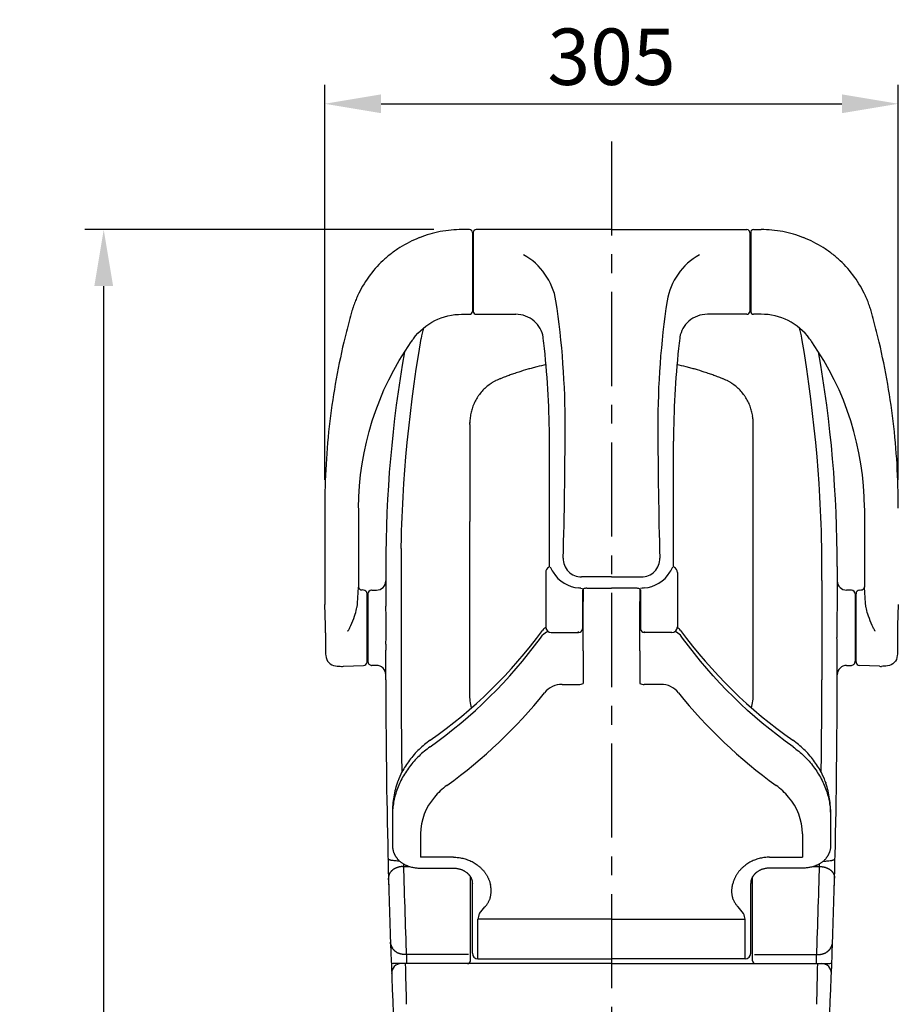
# Model space of a CAD drawing. Extents: x -2 to 3779, y -150 to 2270.
# Drawn here: x 135 to 602, y 561 to 1085 of the extents above; entities that cross this region are included whole.
import ezdxf

# ---------------------------------------------------------------- set-up
doc = ezdxf.new("R2010")
doc.units = 0
doc.header["$MEASUREMENT"] = 0
doc.linetypes.add('中心線_50', pattern=[80, 50, -10, 10, -10])
doc.layers.get('DEFPOINTS').update_dxf_attribs({"linetype": 'CONTINUOUS'})
for name, color, linetype in [('DIMENSION_LINES$01_CENTER_', 40, '中心線_50'), ('DIMENSION_LINES$02_DIMENSI', 1, 'CONTINUOUS'), ('DIMENSION_LINES$03_LINES', 18, 'CONTINUOUS'), ('DIMENSION_LINES$04_SUB_LIN', 4, 'CONTINUOUS')]:
    doc.layers.add(name, color=color, linetype=linetype)
doc.styles.add('_ｭ_ｳ__ｰ繧ｴ繧ｷ繝_け', font='txt')
doc.dimstyles.new('1_10', dxfattribs={"dimtxt": 30, "dimasz": 30, "dimexe": 10, "dimexo": 15, "dimgap": 10, "dimtad": 1, "dimtoh": 1, "dimdec": 0, "dimzin": 1, "dimtxsty": '_ｭ_ｳ__ｰ繧ｴ繧ｷ繝_け', "dimcen": 0, "dimazin": 3, "dimtfac": 1, "dimtdec": 4, "dimtix": 1, "dimtmove": 0, "dimatfit": 3, "dimtolj": 1, "dimtzin": 1})

# ---------------------------------------------------------------- blocks, each defined once
blk = doc.blocks.new('*D19')
at = {"layer": 'DEFPOINTS', "color": 0}
for p in [(180, 973.14), (370.5, 973.14), (180, 0)]:
    blk.add_point(p, dxfattribs=at)
at = {"layer": 'DIMENSION_LINES$02_DIMENSI', "color": 0}
for p, q in [((355.5, 973.14), (170, 973.14)), ((180, 30), (180, 943.14)), ((165, 0), (170, 0))]:
    blk.add_line(p, q, dxfattribs=at)
for points in [[(185, 943.14), (175, 943.14), (180, 973.14)], [(175, 30), (185, 30), (180, 0)]]:
    blk.add_solid(points, dxfattribs=at)
at = {"layer": 'DIMENSION_LINES$02_DIMENSI', "color": 0, "insert": (155, 486.57), "char_height": 30, "attachment_point": 5, "rotation": 90, "style": '_ｭ_ｳ__ｰ繧ｴ繧ｷ繝_け'}
blk.add_mtext('\\A1;975', dxfattribs=at)
blk = doc.blocks.new('*D21')
at = {"layer": 'DEFPOINTS', "color": 0}
for p in [(602.5, 1040), (297.5, 825.11), (602.5, 825.11)]:
    blk.add_point(p, dxfattribs=at)
at = {"layer": 'DIMENSION_LINES$02_DIMENSI', "color": 0}
for p, q in [((297.5, 840.11), (297.5, 1050)), ((602.5, 840.11), (602.5, 1050)), ((327.5, 1040), (572.5, 1040))]:
    blk.add_line(p, q, dxfattribs=at)
for points in [[(327.5, 1045), (327.5, 1035), (297.5, 1040)], [(572.5, 1035), (572.5, 1045), (602.5, 1040)]]:
    blk.add_solid(points, dxfattribs=at)
at = {"layer": 'DIMENSION_LINES$02_DIMENSI', "color": 0, "insert": (450, 1065), "char_height": 30, "attachment_point": 5, "style": '_ｭ_ｳ__ｰ繧ｴ繧ｷ繝_け'}
blk.add_mtext('\\A1;305', dxfattribs=at)

msp = doc.modelspace()

# ---------------------------------------------------------------- linework, layer by layer
at = {"layer": 'DIMENSION_LINES$01_CENTER_'}
msp.add_line((450, 1020), (450, -20), dxfattribs=at)
at = {"layer": 'DIMENSION_LINES$03_LINES'}
for p, q in [((374.5, 973.14), (370.5, 973.14)), ((376, 971.64), (376, 929.64)), ((376.5, 971.64), (376.5, 971.63)), ((376.5, 971.63), (376.5, 971.62)), ((376.5, 971.62), (376.5, 971.62)), ((376.5, 971.62), (376.5, 971.61)), ((376.5, 971.61), (376.5, 929.64)), ((376.5, 971.61), (376.5, 971.58)), ((376.5, 971.01), (376.5, 971)), ((450, 973.14), (378, 973.14)), ((450, 973.14), (522, 973.14)), ((523.5, 971.64), (523.5, 971.63)), ((523.5, 971.63), (523.5, 971.62)), ((523.5, 971.62), (523.5, 971.61)), ((523.5, 971.62), (523.5, 971.62)), ((523.5, 971.61), (523.5, 971.58)), ((523.5, 971.61), (523.5, 929.64)), ((523.5, 971.01), (523.5, 971)), ((524, 971.64), (524, 929.64)), ((525.5, 973.14), (529.5, 973.14)), ((370.5, 928.54), (370.5, 928.53)), ((370.5, 928.49), (370.5, 928.48)), ((370.5, 928.44), (370.5, 928.44)), ((370.5, 928.18), (370.5, 928.17)), ((370.5, 928.15), (370.5, 928.15)), ((370.5, 928.14), (374.5, 928.14)), ((378, 928.14), (399.04, 928.14)), ((522, 928.14), (500.96, 928.14)), ((529.5, 928.14), (525.5, 928.14)), ((529.5, 928.54), (529.5, 928.53)), ((529.5, 928.49), (529.5, 928.48)), ((529.5, 928.44), (529.5, 928.44)), ((529.5, 928.18), (529.5, 928.17)), ((529.5, 928.15), (529.5, 928.15)), ((391.12, 893.99), (391.7, 894.21)), ((508.88, 893.99), (508.3, 894.21)), ((374.67, 869.54), (374.67, 870.17)), ((374.68, 870.53), (374.68, 870.71)), ((525.32, 870.53), (525.32, 870.71)), ((525.33, 869.54), (525.33, 870.17)), ((417, 794.12), (417, 860.61)), ((483, 794.12), (483, 860.61)), ((297.5, 825.11), (297.5, 773.91)), ((315.5, 825.11), (315.5, 783.16)), ((584.5, 825.11), (584.5, 783.16)), ((374.63, 805.2), (374.64, 817.9)), ((525.37, 805.2), (525.36, 817.9)), ((374.63, 760.21), (374.63, 805.2)), ((525.37, 760.21), (525.37, 805.2)), ((330, 794.04), (330, 773)), ((415, 790.83), (415, 761.94)), ((485, 790.83), (485, 761.94)), ((570, 794.04), (570, 773)), ((314.95, 774.55), (315.5, 783.16)), ((318.08, 781.57), (317.38, 781.6)), ((322.5, 781.5), (325, 781.5)), ((434.5, 781.47), (434.5, 760.94)), ((435, 782.12), (435, 775.47)), ((435, 780.38), (435, 780.36)), ((436.81, 782.5), (450, 782.5)), ((463.19, 782.5), (450, 782.5)), ((465, 782.12), (465, 775.47)), ((465, 780.38), (465, 780.36)), ((465.5, 781.47), (465.5, 760.94)), ((577.5, 781.5), (575, 781.5)), ((581.92, 781.57), (582.62, 781.6)), ((585.05, 774.55), (584.5, 783.16)), ((320, 743.42), (320, 779.58)), ((435, 749.28), (435, 775.47)), ((465, 749.28), (465, 775.47)), ((580, 743.42), (580, 779.58)), ((297.94, 758.88), (297.94, 748.2)), ((297.94, 758.85), (297.94, 748.56)), ((418, 758.94), (432.5, 758.94)), ((482, 758.94), (467.5, 758.94)), ((602.06, 758.88), (602.06, 748.2)), ((602.06, 758.85), (602.06, 748.56)), ((330.04, 752.85), (330.07, 753.98)), ((330.07, 753.98), (330.1, 755.13)), ((330.1, 755.13), (330.13, 756.29)), ((569.9, 755.13), (569.87, 756.29)), ((569.93, 753.98), (569.9, 755.13)), ((569.96, 752.85), (569.93, 753.98)), ((330, 733.78), (330, 749.66)), ((570, 733.78), (570, 749.66)), ((297.94, 748.2), (297.94, 748.18)), ((602.06, 748.2), (602.06, 748.18)), ((307.46, 741.02), (318.08, 741.43)), ((325, 741.5), (322.5, 741.5)), ((575, 741.5), (577.5, 741.5)), ((592.54, 741.02), (581.92, 741.43)), ((336.09, 679.25), (336.05, 679.12)), ((563.91, 679.25), (563.95, 679.12)), ((333.5, 663.55), (333.5, 645.88)), ((566.5, 663.55), (566.5, 645.88)), ((348.5, 633.77), (366, 633.77)), ((551.5, 633.77), (534, 633.77)), ((331.44, 627.55), (331.42, 628.49)), ((375, 584.5), (375, 629.15)), ((525, 584.5), (525, 629.15)), ((568.56, 627.55), (568.58, 628.49)), ((331.46, 626.99), (331.46, 626.99)), ((376, 588.78), (376, 625.64)), ((524, 588.78), (524, 625.64)), ((568.54, 626.99), (568.54, 626.99)), ((450, 583), (333.85, 583)), ((379, 585.5), (450, 585.5)), ((521, 585.5), (450, 585.5)), ((450, 583), (566.15, 583))]:
    msp.add_line(p, q, dxfattribs=at)
for points in [[(315.5, 825.2, -0.152804), (343.53, 913.51, -0.003893), (344.68, 915.13, -0.239376), (370.5, 928.14)], [(584.5, 825.2, 0.152804), (556.47, 913.51, 0.003893), (555.32, 915.13, 0.239376), (529.5, 928.14)], [(375.58, 718.95, -0.072615), (374.67, 726.29), (374.64, 760.21)], [(524.42, 718.95, 0.072615), (525.33, 726.29), (525.36, 760.21)], [(297.94, 748.18, 0.001834), (298.05, 746.72, 0.355561), (303.25, 741.21, 0.032595), (306.5, 741)], [(602.06, 748.18, -0.001834), (601.95, 746.72, -0.355561), (596.75, 741.21, -0.032595), (593.5, 741)]]:
    msp.add_lwpolyline(points, format="xyb", dxfattribs=at)
for points in [[(309.75, 759.67), (309.79, 759.73), (309.83, 759.78), (309.87, 759.83), (309.91, 759.89), (309.99, 760), (310.06, 760.11), (310.15, 760.27), (310.25, 760.43), (310.43, 760.76), (310.65, 761.2), (310.87, 761.64), (311.37, 762.72), (311.91, 763.95), (312.43, 765.22), (312.91, 766.45), (313.36, 767.68), (313.7, 768.68), (314.01, 769.7), (314.26, 770.6), (314.49, 771.5), (314.66, 772.3), (314.73, 772.7), (314.8, 773.1), (314.85, 773.46), (314.89, 773.82), (314.93, 774.19), (314.95, 774.55)], [(320.5, 779.5), (320.5, 779.5), (320.5, 779.5), (320.5, 743.72)], [(579.5, 779.5), (579.5, 779.5), (579.5, 779.5), (579.5, 743.72)], [(590.25, 759.67), (590.21, 759.73), (590.17, 759.78), (590.13, 759.83), (590.09, 759.89), (590.01, 760), (589.94, 760.11), (589.85, 760.27), (589.75, 760.43), (589.57, 760.76), (589.35, 761.2), (589.13, 761.64), (588.63, 762.72), (588.09, 763.95), (587.57, 765.22), (587.09, 766.45), (586.64, 767.68), (586.3, 768.68), (585.99, 769.7), (585.74, 770.6), (585.51, 771.5), (585.34, 772.3), (585.27, 772.7), (585.2, 773.1), (585.15, 773.46), (585.11, 773.82), (585.07, 774.19), (585.05, 774.55)], [(333.5, 645.82), (333.5, 645.61), (333.51, 645.39), (333.52, 645.18), (333.54, 644.96), (333.56, 644.75), (333.58, 644.53), (333.61, 644.32), (333.64, 644.11), (333.7, 643.82), (333.76, 643.53), (333.82, 643.25), (333.9, 642.97), (333.98, 642.69), (334.07, 642.41), (334.16, 642.13), (334.27, 641.86), (334.36, 641.64), (334.45, 641.43), (334.54, 641.23), (334.63, 641.04), (334.72, 640.85), (334.82, 640.67), (334.92, 640.48), (335.03, 640.3), (335.14, 640.11), (335.25, 639.94), (335.38, 639.74), (335.52, 639.54), (335.66, 639.35), (335.8, 639.16), (335.94, 638.97), (336.09, 638.78), (336.25, 638.6), (336.41, 638.42), (336.69, 638.12), (336.99, 637.82), (337.3, 637.54), (337.61, 637.26), (337.82, 637.09), (338.06, 636.9), (338.31, 636.72), (338.56, 636.54), (338.82, 636.37), (339.1, 636.19), (339.39, 636.02), (339.68, 635.85), (339.97, 635.69), (340.24, 635.55), (340.52, 635.42), (340.79, 635.29), (341.07, 635.17), (341.33, 635.07), (341.6, 634.96), (341.86, 634.86), (342.13, 634.77), (342.64, 634.6), (343.16, 634.45), (343.66, 634.33), (344.16, 634.21), (344.64, 634.12), (345.13, 634.03), (345.59, 633.96), (346.06, 633.9), (346.52, 633.86), (346.97, 633.82), (347.42, 633.79), (347.86, 633.78), (348.5, 633.77)], [(566.5, 645.82), (566.5, 645.61), (566.49, 645.39), (566.48, 645.18), (566.46, 644.96), (566.44, 644.75), (566.42, 644.53), (566.39, 644.32), (566.36, 644.11), (566.3, 643.82), (566.24, 643.53), (566.18, 643.25), (566.1, 642.97), (566.02, 642.69), (565.93, 642.41), (565.84, 642.13), (565.73, 641.86), (565.64, 641.64), (565.55, 641.43), (565.46, 641.23), (565.37, 641.04), (565.28, 640.85), (565.18, 640.67), (565.08, 640.48), (564.97, 640.3), (564.86, 640.11), (564.75, 639.94), (564.62, 639.74), (564.48, 639.54), (564.34, 639.35), (564.2, 639.16), (564.06, 638.97), (563.91, 638.78), (563.75, 638.6), (563.59, 638.42), (563.31, 638.12), (563.01, 637.82), (562.7, 637.54), (562.39, 637.26), (562.18, 637.09), (561.94, 636.9), (561.69, 636.72), (561.44, 636.54), (561.18, 636.37), (560.9, 636.19), (560.61, 636.02), (560.32, 635.85), (560.03, 635.69), (559.76, 635.55), (559.48, 635.42), (559.21, 635.29), (558.93, 635.17), (558.67, 635.07), (558.4, 634.96), (558.14, 634.86), (557.87, 634.77), (557.36, 634.6), (556.84, 634.45), (556.34, 634.33), (555.84, 634.21), (555.36, 634.12), (554.87, 634.03), (554.41, 633.96), (553.94, 633.9), (553.48, 633.86), (553.03, 633.82), (552.58, 633.79), (552.14, 633.78), (551.5, 633.77)], [(366, 633.77), (366.34, 633.76), (366.68, 633.75), (367.02, 633.72), (367.35, 633.69), (367.68, 633.65), (368.01, 633.6), (368.35, 633.53), (368.69, 633.46), (369.02, 633.38), (369.35, 633.29), (369.68, 633.18), (370.01, 633.07), (370.34, 632.95), (370.66, 632.81), (370.91, 632.7), (371.16, 632.58), (371.41, 632.45), (371.66, 632.32), (371.87, 632.19), (372.15, 632.02), (372.42, 631.84), (372.69, 631.65), (372.95, 631.45), (373.08, 631.35), (373.2, 631.24), (373.33, 631.14), (373.45, 631.03), (373.57, 630.91), (373.69, 630.8), (373.8, 630.68), (373.92, 630.57), (374.02, 630.46), (374.12, 630.35), (374.21, 630.24), (374.31, 630.12), (374.4, 630.01), (374.49, 629.89), (374.58, 629.77), (374.67, 629.66), (374.75, 629.54), (374.82, 629.43), (374.9, 629.31), (374.97, 629.2), (375.04, 629.08), (375.11, 628.96), (375.17, 628.84), (375.24, 628.72), (375.29, 628.6), (375.35, 628.49), (375.4, 628.38), (375.45, 628.26), (375.5, 628.14), (375.55, 628.03), (375.59, 627.91), (375.64, 627.79), (375.67, 627.68), (375.71, 627.56), (375.74, 627.45), (375.77, 627.34), (375.8, 627.22), (375.83, 627.11), (375.86, 626.99), (375.88, 626.88), (375.92, 626.66), (375.95, 626.45), (375.97, 626.23), (375.99, 626.01), (376, 625.82), (376, 625.64)], [(534, 633.77), (533.66, 633.76), (533.32, 633.75), (532.98, 633.72), (532.65, 633.69), (532.32, 633.65), (531.99, 633.6), (531.65, 633.53), (531.31, 633.46), (530.98, 633.38), (530.65, 633.29), (530.32, 633.18), (529.99, 633.07), (529.66, 632.95), (529.34, 632.81), (529.09, 632.7), (528.84, 632.58), (528.59, 632.45), (528.34, 632.32), (528.13, 632.19), (527.85, 632.02), (527.58, 631.84), (527.31, 631.65), (527.05, 631.45), (526.92, 631.35), (526.8, 631.24), (526.67, 631.14), (526.55, 631.03), (526.43, 630.91), (526.31, 630.8), (526.2, 630.68), (526.08, 630.57), (525.98, 630.46), (525.88, 630.35), (525.79, 630.24), (525.69, 630.12), (525.6, 630.01), (525.51, 629.89), (525.42, 629.77), (525.33, 629.66), (525.25, 629.54), (525.18, 629.43), (525.1, 629.31), (525.03, 629.2), (524.96, 629.08), (524.89, 628.96), (524.83, 628.84), (524.76, 628.72), (524.71, 628.6), (524.65, 628.49), (524.6, 628.38), (524.55, 628.26), (524.5, 628.14), (524.45, 628.03), (524.41, 627.91), (524.36, 627.79), (524.33, 627.68), (524.29, 627.56), (524.26, 627.45), (524.23, 627.34), (524.2, 627.22), (524.17, 627.11), (524.14, 626.99), (524.12, 626.88), (524.08, 626.66), (524.05, 626.45), (524.03, 626.23), (524.01, 626.01), (524, 625.82), (524, 625.64)], [(376, 588.5), (376, 588.5), (376, 588.5), (376, 588.5), (376, 588.5), (376, 588.5), (376, 588.5), (376, 588.51), (376, 588.57), (376, 588.78)], [(524, 588.5), (524, 588.5), (524, 588.5), (524, 588.5), (524, 588.5), (524, 588.5), (524, 588.5), (524, 588.51), (524, 588.57), (524, 588.78)]]:
    msp.add_lwpolyline(points, dxfattribs=at)
for points in [[(415, 790.94, 0), (415, 790.94, 0), (415, 790.94, 0), (415, 790.94, 0), (415, 790.94, 0), (415, 790.94, 0), (415, 790.94, 0), (415, 790.92, 0), (415, 790.83, 0)], [(485, 790.94, 0), (485, 790.94, 0), (485, 790.94, 0), (485, 790.94, 0), (485, 790.94, 0), (485, 790.94, 0), (485, 790.94, 0), (485, 790.92, 0), (485, 790.83, 0)]]:
    msp.add_polyline3d(points, dxfattribs=at)
for centre, radius, start, end in [((370.3, 911.81), 61.3, 111.4981, 122.3158), ((370.46, 911.38), 61.75, 100.734, 111.4935), ((370.5, 911.15), 61.99, 89.9997, 100.7304), ((374.5, 971.64), 1.5, 0.0003, 90.0004), ((378, 971.64), 1.5, 90.0001, 180.0003), ((522, 971.64), 1.5, 359.9997, 89.9999), ((525.5, 971.64), 1.5, 89.9996, 179.9997), ((529.5, 911.15), 61.99, 79.2696, 90.0003), ((529.54, 911.38), 61.75, 68.5065, 79.266), ((529.7, 911.81), 61.3, 57.6842, 68.5019), ((370.09, 912.16), 60.89, 122.3255, 127.7612), ((529.91, 912.16), 60.89, 52.2388, 57.6745), ((370.07, 912.21), 60.84, 130.4917, 133.2082), ((369.96, 912.33), 60.68, 127.7644, 130.4895), ((530.04, 912.33), 60.68, 49.5105, 52.2356), ((529.93, 912.21), 60.84, 46.7918, 49.5083), ((369.72, 912.56), 60.35, 133.2014, 144.1385), ((530.28, 912.56), 60.35, 35.8615, 46.7986), ((369.19, 912.95), 59.68, 144.1455, 155.1876), ((530.81, 912.95), 59.68, 24.8124, 35.8545), ((368.96, 913.07), 59.42, 155.1989, 157.9726), ((531.04, 913.07), 59.42, 22.0274, 24.8011), ((368.79, 913.14), 59.24, 160.7552, 162.1485), ((368.81, 913.14), 59.26, 159.3636, 160.7558), ((368.85, 913.12), 59.3, 157.9736, 159.364), ((531.15, 913.12), 59.3, 20.636, 22.0264), ((531.19, 913.14), 59.26, 19.2442, 20.6364), ((531.21, 913.14), 59.24, 17.8515, 19.2448), ((682.29, 825.3), 384.81, 164.6496, 166.3468), ((656.66, 832.37), 358.23, 164.4273, 164.6553), ((395.7, 905.39), 87.24, 163.6692, 164.6121), ((372.92, 911.88), 63.55, 162.8596, 163.5092), ((369.19, 913.02), 59.65, 162.1498, 162.8418), ((374.5, 929.64), 1.5, 269.9996, 359.9997), ((378, 929.64), 1.5, 179.9945, 270.0052), ((399.09, 913.27), 14.86, 48.7324, 90.162), ((500.91, 913.27), 14.86, 89.838, 131.2676), ((522, 929.64), 1.5, 269.9948, 0.0055), ((525.5, 929.64), 1.5, 180.0003, 270.0004), ((530.81, 913.02), 59.65, 17.1582, 17.8502), ((527.08, 911.88), 63.55, 16.4908, 17.1404), ((504.3, 905.39), 87.24, 15.3879, 16.3308), ((243.34, 832.37), 358.23, 15.3447, 15.5727), ((217.71, 825.3), 384.81, 13.6532, 15.3504), ((399.32, 913.47), 14.56, 9.5793, 48.9018), ((500.68, 913.47), 14.56, 131.0982, 170.4207), ((681.52, 825.49), 384.02, 166.3464, 169.7465), ((401.43, 913.94), 12.4, 7.0852, 9.067), ((498.57, 913.94), 12.4, 170.933, 172.9148), ((218.48, 825.49), 384.02, 10.2535, 13.6536), ((-45.59, 860.56), 462.59, 6.1282, 6.8103), ((945.59, 860.56), 462.59, 173.1897, 173.8718), ((980.1, 794.98), 650.1, 169.9765, 180.08359), ((-45.32, 860.59), 462.32, 3.0629, 6.1283), ((945.32, 860.59), 462.32, 173.8717, 176.9371), ((-80.1, 794.98), 650.1, 359.91641, 10.0235), ((450.11, 744.5), 160.7, 104.3638, 105.2687), ((450.07, 744.65), 160.55, 102.5457, 104.3635), ((449.93, 744.65), 160.55, 75.6365, 77.4543), ((449.89, 744.5), 160.7, 74.7313, 75.6362), ((449.87, 745.16), 160, 109.8379, 110.8207), ((449.89, 745.09), 160.07, 108.9712, 109.838), ((450.03, 744.68), 160.51, 107.9066, 108.9707), ((450.23, 744.06), 161.16, 106.1413, 107.907), ((450.2, 744.19), 161.03, 105.2686, 106.1414), ((449.8, 744.19), 161.03, 73.8586, 74.7314), ((449.77, 744.06), 161.16, 72.093, 73.8587), ((449.97, 744.68), 160.51, 71.0293, 72.0934), ((450.11, 745.09), 160.07, 70.162, 71.0288), ((450.13, 745.16), 160, 69.1793, 70.1621), ((680.65, 825.65), 383.14, 169.7477, 173.1603), ((399.94, 870.3), 25.27, 129.8506, 136.385), ((399.94, 870.31), 25.26, 123.3445, 129.8498), ((399.93, 870.31), 25.25, 120.0626, 123.3434), ((399.92, 870.33), 25.24, 118.4182, 120.0629), ((399.95, 870.28), 25.29, 116.7728, 118.4173), ((399.91, 870.37), 25.19, 113.4743, 116.7769), ((399.92, 870.33), 25.23, 111.795, 113.4684), ((440.02, 769.99), 133.29, 111.5229, 111.7884), ((449.74, 745.51), 159.63, 110.8205, 111.3191), ((450.26, 745.51), 159.63, 68.6809, 69.1795), ((459.98, 769.99), 133.29, 68.2116, 68.4771), ((500.08, 870.33), 25.23, 66.5316, 68.205), ((500.09, 870.37), 25.19, 63.2231, 66.5257), ((500.05, 870.28), 25.29, 61.5827, 63.2272), ((500.08, 870.33), 25.24, 59.9371, 61.5818), ((500.07, 870.31), 25.25, 56.6566, 59.9374), ((500.06, 870.31), 25.26, 50.1502, 56.6555), ((500.06, 870.3), 25.27, 43.615, 50.1494), ((219.35, 825.65), 383.14, 6.8397, 10.2523), ((399.93, 870.31), 25.26, 142.9124, 146.1809), ((399.95, 870.29), 25.28, 136.3868, 142.913), ((-45.04, 860.6), 462.04, 0.0003, 3.0626), ((945.04, 860.6), 462.04, 176.9374, 179.9997), ((500.05, 870.29), 25.28, 37.087, 43.6132), ((500.07, 870.31), 25.26, 33.8191, 37.0876), ((399.93, 870.31), 25.26, 159.1154, 162.411), ((399.91, 870.31), 25.24, 155.8268, 159.1158), ((399.94, 870.3), 25.27, 149.3637, 155.8247), ((399.93, 870.31), 25.26, 146.1819, 149.365), ((500.07, 870.31), 25.26, 30.635, 33.8181), ((500.06, 870.3), 25.27, 24.1753, 30.6363), ((500.09, 870.31), 25.24, 20.8842, 24.1732), ((500.07, 870.31), 25.26, 17.589, 20.8846), ((399.89, 870.32), 25.21, 171.6207, 174.9639), ((399.9, 870.32), 25.23, 168.2949, 171.6218), ((399.91, 870.32), 25.23, 162.4106, 168.2932), ((500.09, 870.32), 25.23, 11.7068, 17.5894), ((500.1, 870.32), 25.23, 8.3782, 11.7051), ((500.11, 870.32), 25.21, 5.0361, 8.3793), ((681.7, 825.55), 384.19, 173.1638, 176.5887), ((413.72, 870.19), 39.04, 179.5122, 180.0318), ((116715.68, 743.31), 116341.08, 179.9378325, 179.9393887), ((399.72, 870.32), 25.05, 178.3166, 179.1086), ((399.91, 870.32), 25.24, 174.9658, 178.318), ((500.09, 870.32), 25.24, 1.682, 5.0342), ((500.28, 870.32), 25.05, 0.8914, 1.6834), ((486.28, 870.19), 39.04, 359.9682, 0.4878), ((-115815.68, 743.31), 116341.08, 0.0606113, 0.0621675), ((218.3, 825.55), 384.19, 3.4113, 6.8362), ((67486.08, 795.54), 67111.45, 179.9395184, 179.9486837), ((-66586.08, 795.54), 67111.45, 0.0513163, 0.0604816), ((62999.27, 799.55), 62624.63, 179.9486797, 179.9567455), ((-62099.27, 799.55), 62624.63, 0.0432545, 0.0513203), ((686.2, 825.28), 388.7, 176.5884, 180.0252), ((213.8, 825.28), 388.7, 359.9748, 3.4116), ((59291.22, 802.36), 58916.58, 179.9567541, 179.967666), ((-58391.22, 802.36), 58916.58, 0.032334, 0.0432459), ((63202.31, 800.47), 62827.67, 179.9679542, 179.9841059), ((-62302.31, 800.47), 62827.67, 0.0158941, 0.0320458), ((418, 790.94), 3, 118.3205, 180), ((416.17, 794.36), 0.873, 297.6072, 343.9982), ((483.83, 794.36), 0.873, 196.0018, 242.3928), ((482, 790.94), 3, 0, 61.6795), ((325, 786.5), 5, 270.0004, 359.0815), ((575, 786.5), 5, 180.9185, 269.9996), ((317.44, 783.56), 1.96, 188.5256, 268.1308), ((318, 779.58), 2, 0.0004, 87.8011), ((322.5, 779.5), 2, 93.8496, 180), ((322.52, 779.15), 2.35, 90.4219, 93.6914), ((435.41, 781.3), 0.93, 109.1562, 169.587), ((436.67, 778.55), 3.95, 87.855, 113.2239), ((463.33, 778.55), 3.95, 66.7761, 92.145), ((464.59, 781.3), 0.93, 10.413, 70.8438), ((577.48, 779.15), 2.35, 86.3086, 89.5781), ((577.5, 779.5), 2, 0, 86.1504), ((582, 779.58), 2, 92.1989, 179.9996), ((582.56, 783.56), 1.96, 271.8692, 351.4744), ((-49.27, 756.47), 347.22, 0.3997, 2.8799), ((66.71, 762.6), 263.49, 358.94, 2.2609), ((833.29, 762.6), 263.49, 177.7391, 181.06), ((949.27, 756.47), 347.22, 177.1201, 179.6003), ((206.81, 911.48), 256.04, 304.9876, 323.7526), ((418.14, 756.54), 6.01, 121.3916, 143.7433), ((418, 761.94), 3, 180, 270), ((432.5, 760.94), 2, 270, 0), ((467.5, 760.94), 2, 180, 270), ((482, 761.94), 3, 270, 360), ((481.86, 756.54), 6.01, 36.2567, 58.6084), ((693.19, 911.48), 256.04, 216.2474, 235.0124), ((0.88, 763.91), 329.33, 358.6737, 358.878), ((60.04, 762.73), 270.16, 358.8842, 358.9397), ((839.96, 762.73), 270.16, 181.0603, 181.1158), ((899.12, 763.91), 329.33, 181.122, 181.3263), ((466.41, 749.2), 136.41, 178.9461, 179.4158), ((423.71, 749.64), 93.71, 179.419, 179.985), ((560.83, 747.47), 230.85, 178.6655, 178.9485), ((339.17, 747.47), 230.85, 1.0515, 1.3345), ((433.59, 749.2), 136.41, 0.5842, 1.0539), ((476.29, 749.64), 93.71, 0.015, 0.581), ((300.94, 748.38), 3, 183.8017, 183.8185), ((318, 743.42), 2, 272.1988, 359.9996), ((322.51, 743.52), 2.02, 174.398, 265.8714), ((577.49, 743.52), 2.02, 274.1286, 5.602), ((582, 743.42), 2, 180.0004, 267.8012), ((599.06, 748.38), 3, 356.1815, 356.1983), ((306.5, 766), 25, 270, 272.1992), ((322.5, 743.5), 2, 266.1504, 270), ((325, 736.5), 5, 0.918, 89.9994), ((575, 736.5), 5, 90.0006, 179.082), ((577.5, 743.5), 2, 270, 273.8496), ((593.5, 766), 25, 267.8008, 270), ((4330.64, 735.02), 4000.64, 180.01773, 181.35068), ((-3430.64, 735.02), 4000.64, 358.64932, 359.98227), ((382.43, 660.63), 50.18, 125.059, 133.7645), ((517.57, 660.63), 50.18, 46.2355, 54.941), ((381.35, 661.75), 48.63, 133.7608, 142.9384), ((518.65, 661.75), 48.63, 37.0616, 46.2392), ((379.79, 662.93), 46.67, 142.9408, 151.9771), ((520.21, 662.93), 46.67, 28.0229, 37.0592), ((378.24, 663.77), 44.91, 151.9982, 158.967), ((521.76, 663.77), 44.91, 21.033, 28.0018), ((384.73, 663.19), 51.24, 165.7584, 170.4967), ((384.21, 663.33), 50.7, 165.1632, 165.7629), ((381.74, 664), 48.14, 164.546, 165.1795), ((374.88, 665.88), 41.02, 163.0334, 164.5286), ((375.66, 665.65), 41.84, 161.5725, 163.0333), ((376.15, 665.48), 42.36, 161.2172, 161.5765), ((356.21, 672.3), 21.28, 160.5611, 160.9371), ((354.35, 672.96), 19.3, 158.9705, 160.5751), ((545.65, 672.96), 19.3, 19.4249, 21.0295), ((543.79, 672.3), 21.28, 19.0629, 19.4389), ((523.85, 665.48), 42.36, 18.4235, 18.7828), ((524.34, 665.65), 41.84, 16.9667, 18.4275), ((525.12, 665.88), 41.02, 15.4714, 16.9666), ((518.26, 664), 48.14, 14.8205, 15.454), ((515.79, 663.33), 50.7, 14.2371, 14.8368), ((515.27, 663.19), 51.24, 9.5033, 14.2416), ((384.45, 663.24), 50.95, 170.4966, 179.6501), ((515.55, 663.24), 50.95, 0.3499, 9.5034), ((4330.77, 735.02), 4000.77, 181.35068, 182.01349), ((-3430.77, 735.02), 4000.77, 357.98651, 358.64932), ((4328.64, 734.96), 3998.64, 181.53935, 181.54091), ((4323.49, 734.83), 3993.49, 181.54101, 181.54129), ((4328.99, 734.97), 3998.99, 181.54119, 181.54249), ((4332.82, 735.08), 4002.82, 181.54259, 181.54418), ((4329.66, 734.99), 3999.66, 181.54408, 181.54528), ((4340.89, 735.3), 4010.89, 181.54537, 181.54578), ((4330.13, 735), 4000.13, 181.54568, 181.5473), ((4328.5, 734.96), 3998.5, 181.54734, 181.60772), ((-3428.5, 734.96), 3998.5, 358.39228, 358.45266), ((-3440.86, 735.3), 4010.86, 358.45422, 358.45463), ((-3430.13, 735), 4000.13, 358.4527, 358.45432), ((-3428.64, 734.96), 3998.64, 358.45909, 358.46065), ((-3423.47, 734.83), 3993.47, 358.45871, 358.45899), ((-3428.99, 734.97), 3998.99, 358.45751, 358.45881), ((-3432.82, 735.08), 4002.82, 358.45582, 358.45741), ((-3429.66, 734.99), 3999.66, 358.45472, 358.45592), ((338.86, 594.69), 6.39, 182.1436, 213.0488), ((4330.77, 735.02), 4000.77, 182.01349, 183.45519), ((-3430.77, 735.02), 4000.77, 356.54481, 357.98651), ((561.14, 594.69), 6.39, 326.9512, 357.8564), ((379, 588.5), 3, 180.0013, 270.0001), ((521, 588.5), 3, 269.9999, 359.9987), ((333.85, 584), 1, 182.1651, 269.9977), ((338.09, 578), 5, 136.1261, 182.2521), ((338.09, 578), 5, 90.0001, 136.1261), ((373.5, 584.5), 1.5, 270, 0), ((526.5, 584.5), 1.5, 180, 270), ((561.91, 578), 5, 43.8739, 89.9999), ((561.91, 578), 5, 357.7479, 43.8739), ((566.15, 584), 1, 270.0023, 357.8349)]:
    msp.add_arc(centre, radius, start, end, dxfattribs=at)
at = {"layer": 'DIMENSION_LINES$04_SUB_LIN'}
for p, q in [((338.19, 786.55), (338.19, 758.83)), ((450, 788.49), (434.09, 788.49)), ((450, 788.49), (465.91, 788.49)), ((561.81, 786.55), (561.81, 758.83)), ((433.69, 782.55), (434.5, 782.38)), ((466.31, 782.55), (465.5, 782.38)), ((338.19, 758.83), (338.17, 734.53)), ((432.5, 758.94), (432.5, 759.5)), ((467.5, 758.94), (467.5, 759.5)), ((561.81, 758.83), (561.83, 734.53)), ((435, 749.28), (435, 731.82)), ((465, 749.28), (465, 731.82)), ((338.17, 734.53), (338.17, 733.76)), ((561.83, 734.53), (561.83, 733.76)), ((423.75, 731.42), (432.6, 731.42)), ((476.25, 731.42), (467.4, 731.42)), ((348.5, 652.03), (348.5, 639.54)), ((551.5, 652.03), (551.5, 639.54)), ((366, 639.54), (348.5, 639.54)), ((534, 639.54), (551.5, 639.54)), ((379, 601.38), (379, 606.55)), ((450, 606.55), (379, 606.55)), ((450, 606.55), (521, 606.55)), ((521, 601.38), (521, 606.55)), ((379, 585.5), (379, 601.38)), ((521, 585.5), (521, 601.38)), ((374, 587.77), (339.97, 587.86)), ((526, 587.77), (560.03, 587.86))]:
    msp.add_line(p, q, dxfattribs=at)
for points in [[(338.22, 803.62), (338.32, 809.4), (338.41, 813), (338.51, 816.6), (338.65, 820.21), (338.8, 823.81), (338.97, 827.41), (339.16, 831.02), (339.37, 834.62), (339.61, 838.22), (340.12, 845.33), (340.72, 852.44), (341.43, 860.05), (342.21, 867.65), (343.1, 875.45), (344.05, 883.24), (345.09, 891.13), (346.21, 899.01), (347.47, 907.34), (348.74, 915.29)], [(561.78, 803.62), (561.68, 809.4), (561.59, 813), (561.49, 816.6), (561.35, 820.21), (561.2, 823.81), (561.03, 827.41), (560.84, 831.02), (560.63, 834.62), (560.39, 838.22), (559.88, 845.33), (559.28, 852.44), (558.57, 860.05), (557.79, 867.65), (556.9, 875.45), (555.95, 883.24), (554.91, 891.13), (553.79, 899.01), (552.53, 907.34), (551.26, 915.29)], [(353.49, 698.18), (352.72, 697.63), (351.96, 697.06), (351.21, 696.47), (350.48, 695.87), (349.75, 695.26), (349.04, 694.63), (348.34, 693.99), (347.65, 693.34), (346.96, 692.67), (346.29, 691.99), (345.64, 691.29), (344.99, 690.58), (344.36, 689.85), (343.75, 689.12), (343.15, 688.37), (342.56, 687.61), (342, 686.85), (341.44, 686.07), (340.91, 685.28), (340.39, 684.48), (339.89, 683.67), (339.4, 682.85), (338.93, 682.02), (338.48, 681.18), (338.05, 680.34), (337.63, 679.5), (337.24, 678.65), (336.87, 677.79), (336.51, 676.93), (336.18, 676.07), (335.86, 675.2), (335.56, 674.32), (335.31, 673.53), (335.08, 672.74), (334.86, 671.94), (334.66, 671.14), (334.48, 670.34), (334.31, 669.53), (334.15, 668.73), (334.01, 667.92), (333.89, 667.11), (333.79, 666.3), (333.7, 665.49), (333.63, 664.67), (333.57, 663.86), (333.53, 663.05), (333.51, 662.24), (333.5, 661.43)], [(546.51, 698.18), (547.28, 697.63), (548.04, 697.06), (548.79, 696.47), (549.52, 695.87), (550.25, 695.26), (550.96, 694.63), (551.66, 693.99), (552.35, 693.34), (553.04, 692.67), (553.71, 691.99), (554.36, 691.29), (555.01, 690.58), (555.64, 689.85), (556.25, 689.12), (556.85, 688.37), (557.44, 687.61), (558, 686.85), (558.56, 686.07), (559.09, 685.28), (559.61, 684.48), (560.11, 683.67), (560.6, 682.85), (561.07, 682.02), (561.52, 681.18), (561.95, 680.34), (562.37, 679.5), (562.76, 678.65), (563.13, 677.79), (563.49, 676.93), (563.82, 676.07), (564.14, 675.2), (564.44, 674.32), (564.69, 673.53), (564.92, 672.74), (565.14, 671.94), (565.34, 671.14), (565.52, 670.34), (565.69, 669.53), (565.85, 668.73), (565.99, 667.92), (566.11, 667.11), (566.21, 666.3), (566.3, 665.49), (566.37, 664.67), (566.43, 663.86), (566.47, 663.05), (566.49, 662.24), (566.5, 661.43)], [(337.35, 637.49), (336.73, 637.5), (336.12, 637.53), (335.51, 637.56), (334.92, 637.61), (334.36, 637.66), (333.82, 637.73), (333.32, 637.81), (333.09, 637.85), (332.86, 637.9), (332.66, 637.94), (332.46, 637.99), (332.28, 638.04), (332.11, 638.09), (332.03, 638.12), (331.95, 638.15), (331.88, 638.18), (331.81, 638.2), (331.74, 638.23), (331.68, 638.26), (331.62, 638.29), (331.57, 638.31), (331.52, 638.34), (331.47, 638.37), (331.45, 638.39), (331.43, 638.4), (331.41, 638.41), (331.39, 638.43), (331.37, 638.44), (331.35, 638.46), (331.33, 638.47), (331.32, 638.49), (331.3, 638.5), (331.29, 638.52), (331.27, 638.53), (331.26, 638.54), (331.25, 638.56), (331.24, 638.57), (331.23, 638.58), (331.22, 638.59), (331.22, 638.6), (331.21, 638.6), (331.21, 638.61), (331.21, 638.62), (331.2, 638.62), (331.2, 638.63), (331.19, 638.64), (331.19, 638.65), (331.19, 638.65), (331.18, 638.66), (331.18, 638.67), (331.18, 638.67), (331.18, 638.68), (331.17, 638.69), (331.17, 638.7), (331.17, 638.7), (331.17, 638.71), (331.16, 638.72), (331.16, 638.72), (331.16, 638.73), (331.16, 638.74), (331.16, 638.75), (331.16, 638.75), (331.16, 638.76), (331.16, 638.77), (331.16, 638.77)], [(366, 639.54), (366.62, 639.53), (367.25, 639.5), (367.86, 639.46), (368.47, 639.4), (369.08, 639.32), (369.69, 639.23), (370.32, 639.11), (370.94, 638.98), (371.56, 638.82), (372.18, 638.65), (372.8, 638.46), (373.42, 638.25), (374.04, 638.01), (374.64, 637.76), (375.24, 637.49), (375.83, 637.2), (376.42, 636.89), (376.99, 636.56), (377.55, 636.21), (378.1, 635.85), (378.63, 635.46), (379.16, 635.06), (379.42, 634.85), (379.69, 634.63), (379.95, 634.4), (380.2, 634.18), (380.45, 633.94), (380.7, 633.7), (380.94, 633.46), (381.18, 633.21), (381.4, 632.98), (381.62, 632.74), (381.83, 632.49), (382.04, 632.24), (382.24, 631.99), (382.44, 631.73), (382.63, 631.48), (382.82, 631.21), (383, 630.95), (383.18, 630.69), (383.35, 630.43), (383.52, 630.16), (383.68, 629.89), (383.84, 629.61), (383.99, 629.34), (384.13, 629.06), (384.27, 628.79), (384.4, 628.51), (384.53, 628.24), (384.65, 627.96), (384.77, 627.68), (384.88, 627.39), (384.99, 627.11), (385.09, 626.82), (385.23, 626.4), (385.36, 625.97), (385.48, 625.54), (385.58, 625.1)], [(534, 639.54), (533.38, 639.53), (532.75, 639.5), (532.14, 639.46), (531.53, 639.4), (530.92, 639.32), (530.31, 639.23), (529.68, 639.11), (529.06, 638.98), (528.44, 638.82), (527.82, 638.65), (527.2, 638.46), (526.58, 638.25), (525.96, 638.01), (525.36, 637.76), (524.76, 637.49), (524.17, 637.2), (523.58, 636.89), (523.01, 636.56), (522.45, 636.21), (521.9, 635.85), (521.37, 635.46), (520.84, 635.06), (520.58, 634.85), (520.31, 634.63), (520.05, 634.4), (519.8, 634.18), (519.55, 633.94), (519.3, 633.7), (519.06, 633.46), (518.82, 633.21), (518.6, 632.98), (518.38, 632.74), (518.17, 632.49), (517.96, 632.24), (517.76, 631.99), (517.56, 631.73), (517.37, 631.48), (517.18, 631.21), (517, 630.95), (516.82, 630.69), (516.65, 630.43), (516.48, 630.16), (516.32, 629.89), (516.16, 629.61), (516.01, 629.34), (515.87, 629.06), (515.73, 628.79), (515.6, 628.51), (515.47, 628.24), (515.35, 627.96), (515.23, 627.68), (515.12, 627.39), (515.01, 627.11), (514.91, 626.82), (514.77, 626.4), (514.64, 625.97), (514.52, 625.54), (514.42, 625.1)], [(562.65, 637.49), (563.27, 637.5), (563.88, 637.53), (564.49, 637.56), (565.08, 637.61), (565.64, 637.66), (566.18, 637.73), (566.68, 637.81), (566.91, 637.85), (567.14, 637.9), (567.34, 637.94), (567.54, 637.99), (567.72, 638.04), (567.89, 638.09), (567.97, 638.12), (568.05, 638.15), (568.12, 638.18), (568.19, 638.2), (568.26, 638.23), (568.32, 638.26), (568.38, 638.29), (568.43, 638.31), (568.48, 638.34), (568.53, 638.37), (568.55, 638.39), (568.57, 638.4), (568.59, 638.41), (568.61, 638.43), (568.63, 638.44), (568.65, 638.46), (568.67, 638.47), (568.68, 638.49), (568.7, 638.5), (568.71, 638.52), (568.73, 638.53), (568.74, 638.54), (568.75, 638.56), (568.76, 638.57), (568.77, 638.58), (568.78, 638.59), (568.78, 638.6), (568.79, 638.6), (568.79, 638.61), (568.79, 638.62), (568.8, 638.62), (568.8, 638.63), (568.81, 638.64), (568.81, 638.65), (568.81, 638.65), (568.82, 638.66), (568.82, 638.67), (568.82, 638.67), (568.82, 638.68), (568.83, 638.69), (568.83, 638.7), (568.83, 638.7), (568.83, 638.71), (568.84, 638.72), (568.84, 638.72), (568.84, 638.73), (568.84, 638.74), (568.84, 638.75), (568.84, 638.75), (568.84, 638.76), (568.84, 638.77), (568.84, 638.77)], [(338.92, 634.57), (338.75, 634.56), (338.58, 634.56), (338.41, 634.55), (338.23, 634.54), (338.06, 634.52), (337.89, 634.5), (337.71, 634.48), (337.54, 634.45), (337.36, 634.42), (337.18, 634.39), (337.01, 634.35), (336.83, 634.31), (336.65, 634.27), (336.48, 634.22), (336.3, 634.17), (336.12, 634.12), (335.95, 634.06), (335.78, 633.99), (335.6, 633.93), (335.43, 633.86), (335.26, 633.78), (335.09, 633.71), (334.93, 633.63), (334.77, 633.54), (334.6, 633.45), (334.45, 633.36), (334.29, 633.27), (334.14, 633.17), (333.99, 633.07), (333.84, 632.96), (333.7, 632.86), (333.56, 632.75), (333.42, 632.63), (333.29, 632.52), (333.16, 632.4), (333.04, 632.28), (332.92, 632.15), (332.8, 632.03), (332.69, 631.9), (332.58, 631.77), (332.48, 631.64), (332.38, 631.51), (332.29, 631.37), (332.2, 631.24), (332.12, 631.1), (332.04, 630.97), (331.97, 630.83), (331.9, 630.69), (331.84, 630.55), (331.78, 630.41), (331.72, 630.27), (331.67, 630.13), (331.63, 629.99), (331.59, 629.85), (331.55, 629.71), (331.52, 629.57), (331.49, 629.43), (331.47, 629.29), (331.45, 629.16), (331.44, 629.02), (331.43, 628.88), (331.42, 628.75), (331.42, 628.62), (331.42, 628.49)], [(561.08, 634.57), (561.25, 634.56), (561.42, 634.56), (561.59, 634.55), (561.77, 634.54), (561.94, 634.52), (562.11, 634.5), (562.29, 634.48), (562.46, 634.45), (562.64, 634.42), (562.82, 634.39), (562.99, 634.35), (563.17, 634.31), (563.35, 634.27), (563.52, 634.22), (563.7, 634.17), (563.88, 634.12), (564.05, 634.06), (564.22, 633.99), (564.4, 633.93), (564.57, 633.86), (564.74, 633.78), (564.91, 633.71), (565.07, 633.63), (565.23, 633.54), (565.4, 633.45), (565.55, 633.36), (565.71, 633.27), (565.86, 633.17), (566.01, 633.07), (566.16, 632.96), (566.3, 632.86), (566.44, 632.75), (566.58, 632.63), (566.71, 632.52), (566.84, 632.4), (566.96, 632.28), (567.08, 632.15), (567.2, 632.03), (567.31, 631.9), (567.42, 631.77), (567.52, 631.64), (567.62, 631.51), (567.71, 631.37), (567.8, 631.24), (567.88, 631.1), (567.96, 630.97), (568.03, 630.83), (568.1, 630.69), (568.16, 630.55), (568.22, 630.41), (568.28, 630.27), (568.33, 630.13), (568.37, 629.99), (568.41, 629.85), (568.45, 629.71), (568.48, 629.57), (568.51, 629.43), (568.53, 629.29), (568.55, 629.16), (568.56, 629.02), (568.57, 628.88), (568.58, 628.75), (568.58, 628.62), (568.58, 628.49)], [(339.97, 587.86), (339.8, 587.86), (339.64, 587.86), (339.47, 587.87), (339.3, 587.88), (339.13, 587.9), (338.97, 587.92), (338.8, 587.94), (338.62, 587.96), (338.45, 587.99), (338.28, 588.03), (338.11, 588.06), (337.94, 588.1), (337.77, 588.15), (337.6, 588.2), (337.42, 588.25), (337.25, 588.31), (337.08, 588.37), (336.92, 588.43), (336.75, 588.5), (336.58, 588.58), (336.42, 588.65), (336.25, 588.74), (336.09, 588.82), (335.93, 588.91), (335.78, 589), (335.62, 589.1), (335.47, 589.2), (335.32, 589.31), (335.17, 589.42), (335.03, 589.53), (334.89, 589.64), (334.75, 589.76), (334.61, 589.88), (334.48, 590.01), (334.36, 590.13), (334.23, 590.26), (334.11, 590.4), (334, 590.53), (333.88, 590.67), (333.77, 590.81), (333.67, 590.95), (333.57, 591.1), (333.48, 591.24), (333.38, 591.39), (333.3, 591.54), (333.22, 591.69), (333.14, 591.84), (333.06, 591.99), (332.99, 592.15), (332.93, 592.3), (332.87, 592.46), (332.81, 592.61), (332.76, 592.77), (332.72, 592.92), (332.67, 593.08), (332.63, 593.23), (332.6, 593.39), (332.57, 593.54), (332.54, 593.7), (332.52, 593.85), (332.5, 594), (332.49, 594.15), (332.48, 594.3), (332.47, 594.45)], [(560.03, 587.86), (560.2, 587.86), (560.36, 587.86), (560.53, 587.87), (560.7, 587.88), (560.87, 587.9), (561.03, 587.92), (561.2, 587.94), (561.38, 587.96), (561.55, 587.99), (561.72, 588.03), (561.89, 588.06), (562.06, 588.1), (562.23, 588.15), (562.4, 588.2), (562.58, 588.25), (562.75, 588.31), (562.92, 588.37), (563.08, 588.43), (563.25, 588.5), (563.42, 588.58), (563.58, 588.65), (563.75, 588.74), (563.91, 588.82), (564.07, 588.91), (564.22, 589), (564.38, 589.1), (564.53, 589.2), (564.68, 589.31), (564.83, 589.42), (564.97, 589.53), (565.11, 589.64), (565.25, 589.76), (565.39, 589.88), (565.52, 590.01), (565.64, 590.13), (565.77, 590.26), (565.89, 590.4), (566, 590.53), (566.12, 590.67), (566.23, 590.81), (566.33, 590.95), (566.43, 591.1), (566.52, 591.24), (566.62, 591.39), (566.7, 591.54), (566.78, 591.69), (566.86, 591.84), (566.94, 591.99), (567.01, 592.15), (567.07, 592.3), (567.13, 592.46), (567.19, 592.61), (567.24, 592.77), (567.28, 592.92), (567.33, 593.08), (567.37, 593.23), (567.4, 593.39), (567.43, 593.54), (567.46, 593.7), (567.48, 593.85), (567.5, 594), (567.51, 594.15), (567.52, 594.3), (567.53, 594.45)]]:
    msp.add_lwpolyline(points, dxfattribs=at)
for points in [[(353.49, 698.18, 0.081108), (412.19, 756.03), (413.33, 757.5)], [(546.51, 698.18, -0.081108), (487.81, 756.03), (486.67, 757.5)], [(379.89, 609.59, -0.060109), (382.72, 613.18), (382.97, 613.44), (383.22, 613.71), (383.45, 613.99), (383.68, 614.27), (383.9, 614.57), (384.11, 614.88), (384.31, 615.2), (384.5, 615.52), (384.59, 615.69), (384.68, 615.86), (384.85, 616.2), (385.01, 616.55), (385.16, 616.91), (385.23, 617.1), (385.3, 617.28), (385.43, 617.66), (385.54, 618.04), (385.64, 618.43), (385.73, 618.82), (385.8, 619.22), (385.87, 619.61), (385.92, 620.01), (385.96, 620.42), (385.98, 620.82), (386, 621.22), (386, 621.63), (385.99, 622.08), (385.97, 622.53), (385.93, 622.98), (385.88, 623.43), (385.82, 623.85), (385.75, 624.27), (385.67, 624.69), (385.58, 625.1)], [(520.11, 609.59, 0.060109), (517.28, 613.18), (517.03, 613.44), (516.78, 613.71), (516.55, 613.99), (516.32, 614.27), (516.1, 614.57), (515.89, 614.88), (515.69, 615.2), (515.5, 615.52), (515.41, 615.69), (515.32, 615.86), (515.15, 616.2), (514.99, 616.55), (514.84, 616.91), (514.77, 617.1), (514.7, 617.28), (514.57, 617.66), (514.46, 618.04), (514.36, 618.43), (514.27, 618.82), (514.2, 619.22), (514.13, 619.61), (514.08, 620.01), (514.04, 620.42), (514.02, 620.82), (514, 621.22), (514, 621.63), (514.01, 622.08), (514.03, 622.53), (514.07, 622.98), (514.12, 623.43), (514.18, 623.85), (514.25, 624.27), (514.33, 624.69), (514.42, 625.1)]]:
    msp.add_lwpolyline(points, format="xyb", dxfattribs=at)
for centre, radius, start, end in [((386.44, 929.59), 34.51, 9.6007, 60.8378), ((513.56, 929.59), 34.51, 119.1622, 170.3993), ((-14.35, 869.95), 439.7, 359.7668, 8.5524), ((914.35, 869.95), 439.7, 171.4476, 180.2332), ((390.54, 908.42), 42.36, 162.9832, 170.6686), ((509.46, 908.42), 42.36, 9.3314, 17.0168), ((-2149.62, 871.45), 2574.97, 358.37715, 359.9268), ((3049.62, 871.45), 2574.97, 180.0732, 181.62285), ((953.28, 796.07), 615.11, 179.29659, 180.88714), ((-53.28, 796.07), 615.11, 359.11286, 0.70341), ((434.01, 798.18), 9.69, 177.9709, 270.4848), ((465.99, 798.18), 9.69, 269.5152, 2.0291), ((430.32, 798.82), 13.81, 200.7903, 214.4733), ((434.17, 800.63), 18.02, 212.2737, 264.931), ((465.83, 800.63), 18.02, 275.069, 327.7263), ((469.68, 798.82), 13.81, 325.5267, 339.2097), ((431.64, 768.86), 13.85, 81.4846, 86.1098), ((468.36, 768.86), 13.85, 93.8902, 98.5154), ((417.94, 753.61), 6.03, 105.2167, 139.8463), ((482.06, 753.61), 6.03, 40.1537, 74.7833), ((4330.64, 735.02), 3992.48, 180.01773, 180.7227), ((-3430.64, 735.02), 3992.48, 359.2773, 359.98227), ((423.75, 719.35), 12.06, 90.0148, 141.0442), ((432.59, 738.89), 7.48, 270.0853, 288.8163), ((467.41, 738.89), 7.48, 251.1837, 269.9147), ((476.25, 719.35), 12.06, 38.9558, 89.9852), ((204.42, 896.4), 269.81, 305.8642, 321.0913), ((695.58, 896.4), 269.81, 218.9087, 234.1358), ((383.02, 649.33), 35.05, 125.8546, 140.7585), ((516.98, 649.33), 35.05, 39.2415, 54.1454), ((378.37, 651.85), 29.87, 138.8572, 179.664), ((521.63, 651.85), 29.87, 0.336, 41.1428), ((337.19, 1888.62), 1254.05, 270.07893, 270.25316), ((4330.77, 735.02), 3992.61, 181.42096, 182.18207), ((562.81, 1888.62), 1254.05, 269.74684, 269.92107), ((-3430.77, 735.02), 3992.61, 357.81793, 358.57904), ((384.9, 606.48), 5.9, 148.1698, 179.289), ((515.1, 606.48), 5.9, 0.711, 31.8302), ((2851.05, 636.6), 2511.29, 181.223, 181.71636), ((-1951.05, 636.6), 2511.29, 358.28364, 358.777)]:
    msp.add_arc(centre, radius, start, end, dxfattribs=at)

# ---------------------------------------------------------------- dimensions: what is measured, and where the dimension line sits
at = {"layer": 'DIMENSION_LINES$02_DIMENSI'}
dim = msp.add_linear_dim(base=(602.5, 1040), p1=(297.5, 825.11), p2=(602.5, 825.11), text='305', dimstyle='1_10', dxfattribs=at)
dim.commit()
dim.dimension.update_dxf_attribs({"geometry": '*D21', "text_midpoint": (450, 1065)})
dim = msp.add_linear_dim(base=(180, 973.14), p1=(180, 0), p2=(370.5, 973.14), angle=90, text='975', dimstyle='1_10', dxfattribs=at)
dim.commit()
dim.dimension.update_dxf_attribs({"geometry": '*D19', "text_midpoint": (155, 486.57)})

doc.saveas('drawing.dxf')
